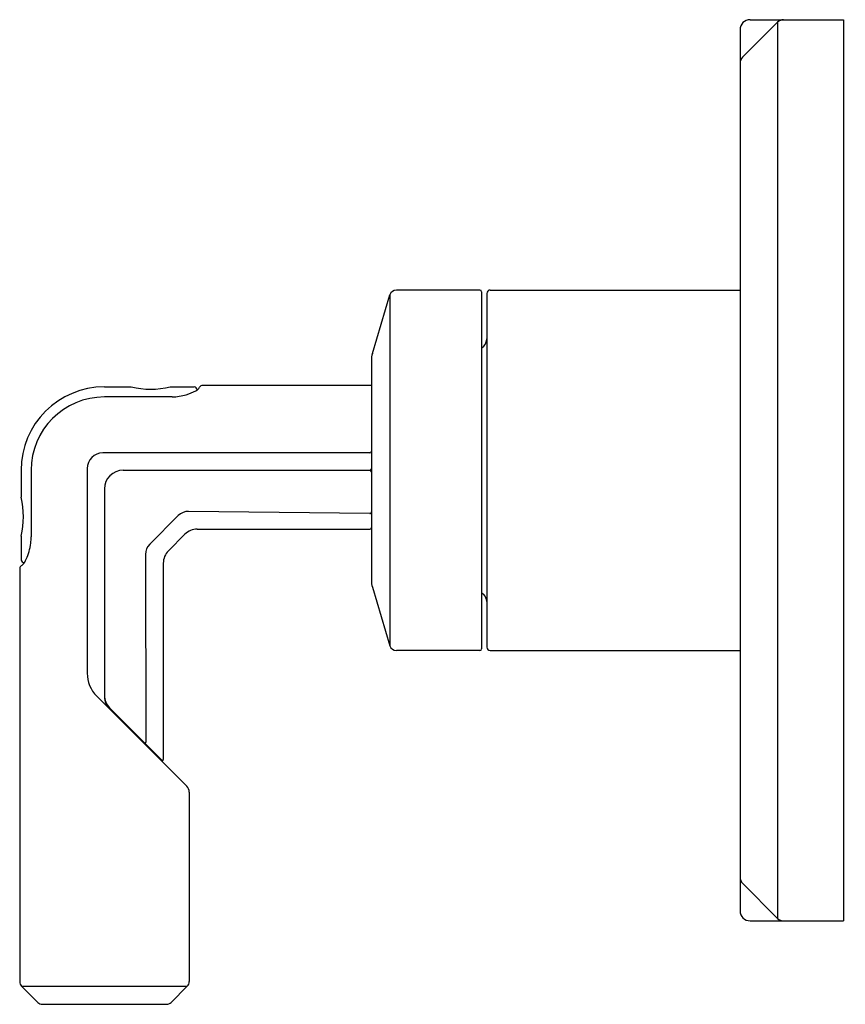
# Model space of a CAD drawing. Extents: x 6548.62 to 6553.5, y 284.57 to 290.38.
import ezdxf

# ---------------------------------------------------------------- set-up
doc = ezdxf.new("R2010")
doc.units = 0
doc.header["$LTSCALE"] = 0.64311
doc.layers.get('0').update_dxf_attribs({"color": 255, "linetype": 'CONTINUOUS'})
doc.layers.get('DEFPOINTS').update_dxf_attribs({"linetype": 'CONTINUOUS'})
doc.styles.get("Standard").update_dxf_attribs({"font": 'txt', "width": 0.8})

msp = doc.modelspace()

# ---------------------------------------------------------------- linework, layer by layer
for p, q in [((6553.096, 290.3636), (6552.8891, 290.1567)), ((6552.9335, 290.3782), (6553.4845, 290.3782)), ((6553.096, 290.3636), (6553.096, 285.0779)), ((6553.4845, 290.3782), (6553.4845, 285.0633)), ((6552.8745, 290.3192), (6552.8745, 285.1223)), ((6550.7055, 288.4096), (6550.8093, 288.7557)), ((6550.8093, 288.7557), (6550.8093, 286.6858)), ((6551.3402, 288.7838), (6550.8471, 288.7838)), ((6551.3502, 288.7738), (6551.3502, 286.6678)), ((6551.3802, 288.7638), (6551.3802, 286.6778)), ((6551.4002, 288.7838), (6552.8745, 288.7838)), ((6551.3502, 288.4408), (6551.3626, 288.4532)), ((6550.6997, 288.3697), (6550.6997, 287.0719)), ((6549.125, 288.2127), (6549.2832, 288.2127)), ((6549.5129, 288.2127), (6549.6549, 288.2127)), ((6550.6997, 288.2208), (6549.7038, 288.2208)), ((6549.5238, 288.1532), (6549.1249, 288.1532)), ((6550.6897, 287.8227), (6549.115, 287.8227)), ((6548.633, 287.7207), (6548.633, 287.5619)), ((6548.6924, 287.7207), (6548.6924, 287.3282)), ((6549.023, 287.7307), (6549.023, 286.5241)), ((6549.2349, 287.7208), (6550.6897, 287.7208)), ((6549.1249, 287.6108), (6549.1249, 286.3845)), ((6549.5604, 287.4534), (6549.3922, 287.2852)), ((6550.6895, 287.4649), (6549.6216, 287.4783)), ((6549.5995, 287.3433), (6549.5024, 287.2461)), ((6549.6723, 287.3734), (6550.6897, 287.3734)), ((6548.633, 287.3323), (6548.633, 287.1932)), ((6549.3673, 287.224), (6549.3692, 286.1176)), ((6549.4722, 287.1733), (6549.4722, 286.0146)), ((6548.6249, 287.1418), (6548.6249, 284.7054)), ((6550.7055, 287.0319), (6550.8093, 286.6858)), ((6551.3502, 287.0008), (6551.3626, 286.9883)), ((6551.3402, 286.6578), (6550.8471, 286.6578)), ((6551.4002, 286.6578), (6552.8745, 286.6578)), ((6549.0791, 286.3886), (6549.6108, 285.8569)), ((6549.4636, 286.0111), (6549.155, 286.3197)), ((6549.3364, 286.1383), (6549.3385, 286.1292)), ((6549.3849, 286.0899), (6549.3849, 286.0828)), ((6549.6249, 285.8229), (6549.6249, 284.7054)), ((6553.096, 285.0779), (6552.8891, 285.2849)), ((6552.9335, 285.0633), (6553.4845, 285.0633)), ((6548.7315, 284.5826), (6548.6363, 284.6778)), ((6548.6363, 284.6778), (6549.6134, 284.6778)), ((6549.5182, 284.5826), (6549.6134, 284.6778)), ((6548.7591, 284.5712), (6549.4906, 284.5712))]:
    msp.add_line(p, q)
for centre, radius, start, end in [((6552.9335, 290.3192), 0.059, 90, 180), ((6553.1314, 290.3282), 0.05, 90, 135), ((6552.9245, 290.1213), 0.05, 135, 180), ((6550.8471, 288.7444), 0.0394, 90, 163.30076), ((6551.3402, 288.7738), 0.01, 0, 90), ((6551.4002, 288.7638), 0.02, 90, 180), ((6551.3202, 288.4956), 0.06, 315, 0), ((6550.8387, 288.3697), 0.139, 163.30076, 180), ((6549.125, 287.7207), 0.492, 90, 180), ((6549.3981, 288.6833), 0.4845, 256.28554, 283.71446), ((6549.6505, 288.1923), 0.0209, 4.43185, 77.82504), ((6543.4932, 291.7833), 7.1498, 329.94916, 330.02195), ((6549.7038, 288.2008), 0.02, 90, 150.02195), ((6549.1249, 287.7207), 0.4325, 90, 180), ((6549.5127, 288.4915), 0.3385, 271.88352, 286.29311), ((6549.5207, 288.4622), 0.3081, 286.3892, 297.79348), ((6549.6321, 288.2508), 0.0691, 297.79348, 316.10792), ((6549.115, 287.7307), 0.092, 90, 180), ((6550.6897, 287.8327), 0.01, 270, 0), ((6549.2349, 287.6108), 0.11, 90, 180), ((6550.6897, 287.7308), 0.01, 270, 360), ((6550.6897, 287.7108), 0.01, 0, 90), ((6548.1629, 287.4471), 0.4839, 346.27748, 13.72252), ((6549.6205, 287.3933), 0.085, 89.28402, 135), ((6550.6897, 287.4749), 0.01, 269.28402, 0), ((6549.6723, 287.2704), 0.103, 90, 135), ((6550.6897, 287.3834), 0.01, 270, 0), ((6548.36, 287.3313), 0.3323, 344.46504, 352.93763), ((6548.2959, 287.3358), 0.3966, 353.43309, 358.90406), ((6549.4523, 287.2251), 0.085, 135, 180.71598), ((6548.3635, 287.3312), 0.329, 335.78942, 344.32137), ((6549.5752, 287.1733), 0.103, 135, 180), ((6548.653, 287.1944), 0.0201, 183.16492, 265.65301), ((6547.9111, 288.409), 1.4443, 300.07195, 300.47027), ((6548.5553, 287.2415), 0.1173, 318.76988, 337.33952), ((6548.6449, 287.1418), 0.02, 120.07195, 180), ((6550.8387, 287.0719), 0.139, 180, 196.69924), ((6551.3202, 286.9459), 0.06, 0, 45), ((6550.8471, 286.6972), 0.0394, 196.69924, 270), ((6551.3402, 286.6678), 0.01, 270, 0), ((6551.4002, 286.6778), 0.02, 180, 270), ((6549.2146, 286.5241), 0.1916, 180, 225), ((6549.2279, 286.3925), 0.103, 180, 224.99972), ((6549.2255, 286.3845), 0.1006, 180, 225), ((6549.3642, 286.1176), 0.005, 224.99972, 0.09724), ((6549.4672, 286.0146), 0.005, 224.99972, 0), ((6549.5769, 285.8229), 0.048, 0, 45), ((6552.9245, 285.3202), 0.05, 180, 225), ((6552.9335, 285.1223), 0.059, 180, 270), ((6553.1314, 285.1133), 0.05, 225, 270), ((6548.6639, 284.7054), 0.039, 180, 225), ((6549.5859, 284.7054), 0.039, 315, 0), ((6548.7591, 284.6102), 0.039, 225, 270), ((6549.4906, 284.6102), 0.039, 270, 315)]:
    msp.add_arc(centre, radius, start, end)

# ---------------------------------------------------------------- texts
at = {"layer": 'DEFPOINTS'}
for tag, p, s in [('TRADENAME', (6553.4852, 287.7226), 'VICE'), ('MODELNUMBER', (6553.4853, 287.7243), 'P34589-BAF'), ('PRODUCT', (6553.4853, 287.721), 'VALVE TRIM')]:
    msp.add_attdef(tag, p, s, height=0.001, dxfattribs=at)

doc.saveas('drawing.dxf')
